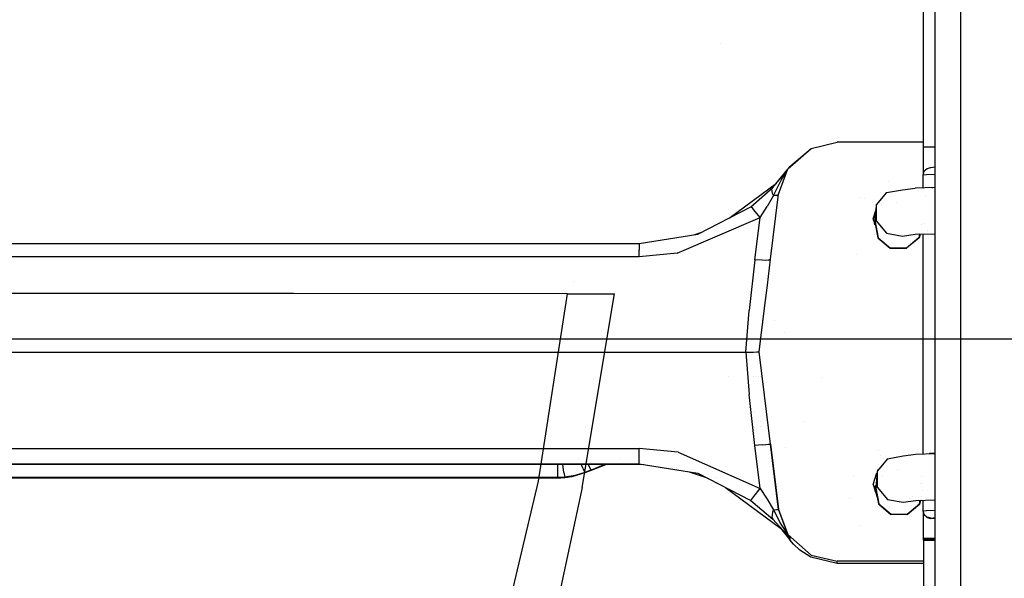
# Model space of a CAD drawing. Units: millimetres. Extents: x -1750 to 7950, y -1489 to 8051.
# Drawn here: x 0 to 399, y 1487 to 1713 of the extents above; entities that cross this region are included whole.
import ezdxf

# ---------------------------------------------------------------- set-up
doc = ezdxf.new("R2010")
doc.units = ezdxf.units.MM
for name, color, linetype, true_color in [('1', 7, 'CONTINUOUS', 0xffffff), ('5', 7, 'CONTINUOUS', 0xffffff), ('HIDDEN_LINE', 7, 'CONTINUOUS', 0xffffff)]:
    doc.layers.add(name, color=color, linetype=linetype, true_color=true_color)
doc.styles.add('blockfont', font='simplex.shx')
doc.dimstyles.get("Standard").update_dxf_attribs({"dimtxt": 0.18, "dimasz": 0.18, "dimexe": 0.18, "dimexo": 0.0625, "dimgap": 0.09, "dimtad": 0, "dimtih": 1, "dimtoh": 1, "dimdec": 4, "dimzin": 0, "dimdsep": 46, "dimtxsty": 'Standard', "dimcen": 0.09, "dimadec": 0, "dimazin": 0, "dimtfac": 1, "dimtdec": 4, "dimtofl": 0, "dimtmove": 0, "dimatfit": 3, "dimfxl": 1, "dimtolj": 1, "dimtzin": 0, "dimarcsym": 0})

# ---------------------------------------------------------------- blocks, each defined once
blk = doc.blocks.new('DimnDraft3D1')
at = {"layer": 'HIDDEN_LINE', "color": 18, "linetype": 'CONTINUOUS'}
for p, q in [((96.875, 8050.983507), (3.125, 8050.983507)), ((3.125, 8050.983507), (3.125, 8025.983507)), ((96.875, 8025.983507), (96.875, 8050.983507)), ((-433.387488, 7835.649856), (-433.387488, 7953.064757)), ((433.387488, 7835.649856), (433.387488, 7953.064757)), ((-433.387488, 7949.889757), (-98.4625, 7949.889757)), ((433.387488, 7949.889757), (98.4625, 7949.889757)), ((3.125, 7873.796007), (3.125, 7848.796007)), ((96.875, 7848.796007), (96.875, 7873.796007)), ((3.125, 7848.796007), (96.875, 7848.796007))]:
    blk.add_line(p, q, dxfattribs=at)
for points in [[(-433.387488, 7949.889757), (-383.387537, 7963.287217), (-383.387439, 7936.492298), (-433.387488, 7949.889757)], [(433.387488, 7949.889757), (383.387537, 7936.492298), (383.387439, 7963.287217), (433.387488, 7949.889757)]]:
    blk.add_solid(points, dxfattribs=at)
at = {"layer": 'HIDDEN_LINE', "color": 18, "linetype": 'CONTINUOUS', "char_height": 50, "attachment_point": 8, "rotation": 90, "line_spacing_factor": 0.903614, "style": 'blockfont'}
for s, insert in [('\\W01.000;34.1 ', (-30.729167, 7949.889757)), ('\\W01.000;867 ', (91.145833, 7949.889757))]:
    blk.add_mtext(s, dxfattribs=dict(at, insert=insert))

msp = doc.modelspace()

# ---------------------------------------------------------------- linework, layer by layer
at = {"layer": '1', "color": 18, "linetype": 'CONTINUOUS'}
for p, q in [((381.449997, 1176.321682, 1249.242529), (381.449997, 1728.399962, 1249.242529)), ((366.435617, 1661.715239, 829.838042), (366.435617, 1718.04139, 827.132614)), ((370.979995, 1718.04139, 1000), (370.979995, 1480.942935, 1000)), ((311.370194, 1652.757615, 723.85937), (320.805967, 1661.091298, 723.368943)), ((311.370194, 1652.757615, 723.85937), (320.805967, 1661.091298, 723.368943)), ((312.199026, 1653.728694, 720.217705), (320.805967, 1661.091298, 723.368943)), ((320.805967, 1661.091298, 723.368943), (331.433415, 1663.568228, 723.22315)), ((366.435617, 1663.568228, 723.22315), (331.433415, 1663.568228, 723.22315)), ((366.435617, 1650.911492, 851.903255), (366.435617, 1661.715239, 851.552069)), ((366.435617, 1661.715239, 851.552069), (370.979995, 1661.715239, 851.552069)), ((305.300266, 1645.253628, 712.665319), (311.33863, 1652.671704, 719.27579)), ((307.6123, 1642.529458, 724.461317), (311.370194, 1652.757615, 723.85937)), ((312.199026, 1653.728694, 720.217705), (311.370194, 1652.757615, 723.85937)), ((311.5067, 1652.878177, 719.459784), (311.5067, 1652.878177, 719.459784)), ((366.701931, 1651.904792, 854.403555), (367.799997, 1653.002232, 854.369402)), ((366.701931, 1651.904792, 854.403555), (367.799997, 1653.002232, 854.369402)), ((366.701931, 1651.904792, 854.403555), (367.178679, 1652.461261, 852.305233)), ((367.178679, 1652.461261, 852.305233), (367.799997, 1653.002232, 854.369402)), ((367.799997, 1653.002232, 854.369402), (369.300008, 1653.403968, 854.356885)), ((369.300008, 1653.403968, 854.356885), (370.324045, 1653.538913, 858.692765)), ((370.324045, 1653.538913, 858.692765), (370.979995, 1653.56339, 859.478357)), ((308.664232, 1648.17211, 718.815982), (311.081608, 1651.972148, 719.774593)), ((308.664232, 1648.17211, 718.815982), (311.081608, 1651.972148, 719.774593)), ((366.299987, 1650.405616, 854.450226), (366.701931, 1651.904792, 854.403555)), ((366.299987, 1650.405616, 854.450226), (367.640764, 1650.582045, 860.127091)), ((366.299987, 1650.405616, 854.450226), (367.640764, 1650.582045, 860.127091)), ((366.299987, 1645.118913, 854.614678), (366.299987, 1650.405616, 854.450226)), ((367.640764, 1650.582045, 860.127091), (370.979995, 1650.7066, 864.126248)), ((367.640764, 1650.582045, 860.127091), (370.979995, 1650.7066, 864.126248)), ((287.574532, 1632.873407, 708.405062), (306.773246, 1647.063172, 707.403609)), ((296.339214, 1637.363404, 710.478306), (305.300266, 1645.253628, 712.665319)), ((296.339214, 1637.363404, 710.478306), (305.300266, 1645.253628, 712.665319)), ((304.930627, 1644.662589, 714.167833), (305.300266, 1645.253628, 712.665319)), ((304.930627, 1644.662589, 714.167833), (305.300266, 1645.253628, 712.665319)), ((305.134922, 1642.876357, 716.704845), (304.930627, 1644.662589, 714.167833)), ((305.134922, 1642.876357, 716.704845), (304.930627, 1644.662589, 714.167833)), ((305.554926, 1641.966313, 717.518687), (308.517665, 1647.906035, 718.754292)), ((305.554926, 1641.966313, 717.518687), (308.517665, 1647.906035, 718.754292)), ((308.517665, 1647.906035, 718.754292), (308.664232, 1648.17211, 718.815982)), ((308.517665, 1647.906035, 718.754292), (308.664232, 1648.17211, 718.815982)), ((352.141169, 1647.835094, 702.101), (352.141169, 1647.835094, 702.101)), ((357.854009, 1644.309729, 852.361262), (362.968922, 1645.018309, 866.844237)), ((370.979995, 1645.260258, 871.787971), (362.968922, 1645.018309, 866.844237)), ((366.299987, 1644.896497, 854.621597), (366.299987, 1644.896497, 854.621597)), ((369.804027, 1645.224741, 863.285653), (370.109826, 1645.293206, 863.683105)), ((369.804027, 1645.224741, 863.285653), (370.109826, 1645.293206, 863.683105)), ((370.109826, 1645.293206, 863.683105), (370.979995, 1645.321136, 864.42971)), ((370.109826, 1645.293206, 863.683105), (370.979995, 1645.321136, 864.42971)), ((305.554926, 1641.966313, 717.518687), (302.994192, 1637.512177, 716.907263)), ((305.554926, 1641.966313, 717.518687), (302.994192, 1637.512177, 716.907263)), ((304.36787, 1616.151541, 726.01372), (307.6123, 1642.529458, 724.461317)), ((305.554926, 1641.966313, 717.518687), (305.134922, 1642.876357, 716.704845)), ((305.554926, 1641.966313, 717.518687), (305.134922, 1642.876357, 716.704845)), ((306.820691, 1642.049044, 719.145119), (305.554926, 1641.966313, 717.518687)), ((306.820691, 1642.049044, 719.145119), (305.554926, 1641.966313, 717.518687)), ((306.820691, 1642.049044, 719.145119), (307.59467, 1642.386119, 722.086542)), ((306.820691, 1642.049044, 719.145119), (307.59467, 1642.386119, 722.086542)), ((340.936053, 1641.297933, 702.485732), (340.936053, 1641.297933, 702.485732)), ((342.328054, 1640.758396, 703.789689), (342.328054, 1640.758396, 703.789689)), ((342.328054, 1640.758396, 703.789689), (342.328054, 1640.758396, 703.789689)), ((351.437509, 1643.179625, 852.416575), (347.249418, 1638.194531, 852.660537)), ((351.437509, 1643.179625, 852.416575), (357.854009, 1644.309729, 852.361262)), ((367.010741, 1641.639966, 857.075704), (367.010741, 1641.639966, 857.075704)), ((367.010741, 1641.639966, 857.075704), (367.010741, 1641.639966, 857.075704)), ((274.932951, 1626.397341, 712.173164), (296.339214, 1637.363404, 710.478306)), ((297.246426, 1636.691064, 714.333773), (296.339214, 1637.363404, 710.478306)), ((297.246426, 1636.691064, 714.333773), (296.339214, 1637.363404, 710.478306)), ((297.646463, 1636.254281, 715.080738), (297.246426, 1636.691064, 714.333773)), ((297.646463, 1636.254281, 715.080738), (297.246426, 1636.691064, 714.333773)), ((300.136268, 1633.15174, 717.112899), (302.994192, 1637.512177, 716.907263)), ((300.136268, 1633.15174, 717.112899), (302.994192, 1637.512177, 716.907263)), ((347.249418, 1638.194531, 852.660537), (346.819699, 1631.320208, 745.001495)), ((347.249418, 1638.194531, 852.660537), (347.249418, 1631.686658, 852.979004)), ((347.249418, 1638.194531, 852.660537), (347.249418, 1631.686658, 852.979004)), ((349.232765, 1638.469306, 705.617303), (349.232765, 1638.469306, 705.617303)), ((355.394717, 1639.015909, 744.624876), (355.394717, 1639.015909, 744.624876)), ((266.496956, 1618.58651, 719.255388), (300.136268, 1633.15174, 717.112899)), ((266.496956, 1618.58651, 719.255388), (300.136268, 1633.15174, 717.112899)), ((300.136268, 1633.15174, 717.112899), (297.646463, 1636.254281, 715.080738)), ((300.136268, 1633.15174, 717.112899), (297.646463, 1636.254281, 715.080738)), ((298.015565, 1615.998715, 719.636023), (300.136268, 1633.15174, 717.112899)), ((298.015565, 1615.998715, 719.636023), (300.136268, 1633.15174, 717.112899)), ((345.91499, 1632.571906, 725.04735), (347.131596, 1636.309698, 724.82736)), ((345.91499, 1632.571906, 725.04735), (347.131596, 1636.309698, 724.82736)), ((345.91499, 1632.571906, 725.04735), (346.694648, 1630.176553, 725.18833)), ((346.097122, 1632.012337, 705.997316), (347.045008, 1634.924538, 705.825917)), ((346.533388, 1631.837338, 704.314709), (346.877626, 1632.246876, 704.290607)), ((346.533388, 1631.837338, 704.314709), (346.877626, 1632.246876, 704.290607)), ((346.533388, 1630.671994, 704.383293), (346.533388, 1631.837338, 704.314709)), ((346.533388, 1630.671994, 704.383293), (346.533388, 1631.837338, 704.314709)), ((346.8364, 1631.587375, 744.988421), (346.694648, 1631.342143, 745.000422)), ((346.694648, 1630.176553, 721.182443), (346.694648, 1631.342143, 745.000422)), ((346.694648, 1631.342143, 745.000422), (347.841114, 1624.847859, 745.318234)), ((346.694648, 1631.342143, 745.000422), (347.841114, 1624.847859, 745.318234)), ((346.819699, 1631.320208, 745.001495), (347.951114, 1624.911278, 745.315135)), ((346.819699, 1631.320208, 745.001495), (347.951114, 1624.911278, 745.315135)), ((347.249418, 1631.686658, 852.979004), (351.437509, 1626.701564, 853.222966)), ((347.249418, 1631.686658, 852.979004), (351.437509, 1626.701564, 853.222966)), ((347.263642, 1631.549322, 703.568357), (347.263642, 1631.549322, 703.568357)), ((347.263642, 1631.549322, 703.568357), (347.263642, 1631.549322, 703.568357)), ((347.721381, 1631.124879, 682.729257), (347.721381, 1631.124879, 682.729257)), ((365.396093, 1630.276788, 745.052558), (365.396093, 1630.276788, 745.052558)), ((365.396093, 1630.276788, 745.052558), (365.396093, 1630.276788, 745.052558)), ((366.901158, 1630.818047, 857.186497), (366.901158, 1630.818047, 857.186497)), ((366.901158, 1630.818047, 857.186497), (366.901158, 1630.818047, 857.186497)), ((251.130819, 1622.612208, 712.758124), (274.932951, 1626.397341, 712.173164)), ((273.671922, 1626.196806, 708.863682), (276.171995, 1627.032082, 708.808273)), ((346.533388, 1626.215815, 704.645555), (346.533388, 1626.215815, 704.645555)), ((346.533388, 1626.215815, 704.645555), (346.533388, 1626.215815, 704.645555)), ((347.249418, 1626.386721, 703.872178), (347.249418, 1626.386721, 703.872178)), ((347.264367, 1628.4262, 725.291347), (347.264367, 1628.4262, 725.291347)), ((347.841114, 1624.847859, 745.318234), (352.898836, 1620.609015, 745.525658)), ((347.841114, 1624.847859, 745.318234), (352.898836, 1620.609015, 745.525658)), ((347.951114, 1624.911278, 745.315135), (352.942258, 1620.728225, 745.519817)), ((347.951114, 1624.911278, 745.315135), (352.942258, 1620.728225, 745.519817)), ((351.437509, 1626.701564, 853.222966), (357.854009, 1625.57146, 853.278279)), ((351.437509, 1626.701564, 853.222966), (357.854009, 1625.57146, 853.278279)), ((357.854009, 1625.57146, 853.278279), (362.968922, 1626.280278, 867.761254)), ((364.448905, 1624.911278, 745.315135), (359.457731, 1620.728225, 745.519817)), ((364.448905, 1624.911278, 745.315135), (359.457731, 1620.728225, 745.519817)), ((364.558876, 1624.847859, 745.318234), (359.501183, 1620.609015, 745.525658)), ((364.558876, 1624.847859, 745.318234), (359.501183, 1620.609015, 745.525658)), ((362.968922, 1626.280278, 867.761254), (370.979995, 1626.522226, 872.704989)), ((364.12345, 1626.24891, 725.419489), (364.12345, 1626.24891, 725.419489)), ((364.699807, 1626.332554, 745.24558), (364.448905, 1624.911278, 745.315135)), ((364.699807, 1626.332554, 745.24558), (364.448905, 1624.911278, 745.315135)), ((364.959267, 1626.34039, 745.245187), (364.558876, 1624.847859, 745.318234)), ((364.959267, 1626.34039, 745.245187), (364.558876, 1624.847859, 745.318234)), ((364.739439, 1626.557059, 745.234593), (364.739439, 1626.557059, 745.234593)), ((364.739439, 1626.557059, 745.234593), (364.739439, 1626.557059, 745.234593)), ((366.299987, 1537.289708, 857.969487), (366.299987, 1626.380882, 855.197664)), ((368.091728, 1627.912689, 861.422838), (368.091728, 1627.912689, 861.422838)), ((368.091728, 1627.912689, 861.422838), (368.091728, 1627.912689, 861.422838)), ((-254.730821, 1622.612208, 712.758124), (251.130819, 1622.612208, 712.758124)), ((251.130819, 1622.612208, 712.758124), (251.130819, 1622.090071, 715.69109)), ((251.130819, 1622.612208, 712.758124), (251.130819, 1622.090071, 715.69109)), ((251.130819, 1622.090071, 715.69109), (251.130819, 1621.153086, 717.215419)), ((251.130819, 1622.090071, 715.69109), (251.130819, 1621.153086, 717.215419)), ((251.130819, 1621.153086, 717.215419), (251.130819, 1619.919986, 718.358397)), ((251.130819, 1621.153086, 717.215419), (251.130819, 1619.919986, 718.358397)), ((359.501183, 1620.609015, 745.525658), (352.898836, 1620.609015, 745.525658)), ((359.501183, 1620.609015, 745.525658), (352.898836, 1620.609015, 745.525658)), ((352.942258, 1620.728225, 745.519817), (359.457731, 1620.728225, 745.519817)), ((352.942258, 1620.728225, 745.519817), (359.457731, 1620.728225, 745.519817)), ((251.130819, 1617.154568, 719.466031), (-254.730821, 1617.154568, 719.466031)), ((251.130819, 1617.154568, 719.466031), (-254.730821, 1617.154568, 719.466031)), ((251.130819, 1617.154568, 719.466031), (251.130819, 1619.919986, 718.358397)), ((251.130819, 1617.154568, 719.466031), (251.130819, 1619.919986, 718.358397)), ((266.496956, 1618.58651, 719.255388), (251.130819, 1617.154568, 719.466031)), ((266.496956, 1618.58651, 719.255388), (251.130819, 1617.154568, 719.466031)), ((339.175054, 1618.053389, 702.911411), (339.175054, 1618.053389, 702.911411)), ((298.015565, 1615.998715, 719.636023), (295.738876, 1595.454901, 722.657979)), ((298.015565, 1615.998715, 719.636023), (295.738876, 1595.454901, 722.657979)), ((301.028013, 1615.745515, 720.446825), (298.015565, 1615.998715, 719.636023)), ((301.028013, 1615.745515, 720.446825), (298.015565, 1615.998715, 719.636023)), ((302.483648, 1615.727156, 721.546412), (301.028013, 1615.745515, 720.446825)), ((302.483648, 1615.727156, 721.546412), (301.028013, 1615.745515, 720.446825)), ((303.576261, 1615.806788, 723.005295), (302.483648, 1615.727156, 721.546412)), ((303.576261, 1615.806788, 723.005295), (302.483648, 1615.727156, 721.546412)), ((303.077519, 1605.660409, 726.631165), (304.36787, 1616.151541, 726.01372)), ((303.077519, 1605.660409, 726.631165), (304.36787, 1616.151541, 726.01372)), ((303.576261, 1615.806788, 723.005295), (304.36787, 1616.151541, 726.01372)), ((303.576261, 1615.806788, 723.005295), (304.36787, 1616.151541, 726.01372)), ((301.934302, 1596.365899, 727.178156), (303.077519, 1605.660409, 726.631165)), ((301.934302, 1596.365899, 727.178156), (303.077519, 1605.660409, 726.631165)), ((294.307232, 1578.534335, 725.146949), (295.738876, 1595.454901, 722.657979)), ((294.307232, 1578.534335, 725.146949), (295.738876, 1595.454901, 722.657979)), ((299.763322, 1578.715056, 728.216946), (301.934302, 1596.365899, 727.178156)), ((299.763322, 1578.715056, 728.216946), (301.934302, 1596.365899, 727.178156)), ((305.945365, 1591.518229, 631.606508), (305.945365, 1591.518229, 631.606508)), ((305.945365, 1591.518229, 631.606508), (305.945365, 1591.518229, 631.606508)), ((310.200026, 1586.376154, 636.817759), (310.200026, 1586.376154, 636.817759)), ((310.200026, 1586.376154, 636.817759), (310.200026, 1586.376154, 636.817759)), ((-297.907233, 1578.534335, 725.146949), (294.307232, 1578.534335, 725.146949)), ((-297.907233, 1578.534335, 725.146949), (294.307232, 1578.534335, 725.146949)), ((294.307232, 1578.534335, 725.146949), (297.442555, 1578.582734, 725.967824)), ((294.307232, 1578.534335, 725.146949), (297.442555, 1578.582734, 725.967824)), ((294.307232, 1578.534335, 725.146949), (295.738876, 1561.438769, 724.65992)), ((294.307232, 1578.534335, 725.146949), (295.738876, 1561.438769, 724.65992)), ((297.442555, 1578.582734, 725.967824), (298.808426, 1578.643531, 727.001548)), ((297.442555, 1578.582734, 725.967824), (298.808426, 1578.643531, 727.001548)), ((298.808426, 1578.643531, 727.001548), (299.763322, 1578.715056, 728.216946)), ((298.808426, 1578.643531, 727.001548), (299.763322, 1578.715056, 728.216946)), ((301.934302, 1561.064214, 729.255676), (299.763322, 1578.715056, 728.216946)), ((301.934302, 1561.064214, 729.255676), (299.763322, 1578.715056, 728.216946)), ((287.525115, 1568.509483, 684.507095), (287.525115, 1568.509483, 684.507095)), ((297.595238, 1568.483869, 684.07151), (297.595238, 1568.483869, 684.07151)), ((297.625515, 1566.481266, 650.042131), (297.625515, 1566.481266, 650.042131)), ((297.625515, 1566.481266, 650.042131), (297.625515, 1566.481266, 650.042131)), ((298.406944, 1568.481804, 684.036399), (298.406944, 1568.481804, 684.036399)), ((299.408206, 1568.479258, 683.99309), (299.408206, 1568.479258, 683.99309)), ((300.105267, 1568.477485, 683.962938), (300.105267, 1568.477485, 683.962938)), ((300.359086, 1566.487779, 650.152866), (300.359086, 1566.487779, 650.152866)), ((300.359086, 1566.487779, 650.152866), (300.359086, 1566.487779, 650.152866)), ((325.063853, 1568.412109, 682.85267), (325.063853, 1568.412109, 682.85267)), ((298.015565, 1540.682286, 724.068522), (295.738876, 1561.438769, 724.65992)), ((298.015565, 1540.682286, 724.068522), (295.738876, 1561.438769, 724.65992)), ((304.36787, 1541.278809, 730.420113), (301.934302, 1561.064214, 729.255676)), ((304.36787, 1541.278809, 730.420113), (301.934302, 1561.064214, 729.255676)), ((296.546903, 1554.072013, 633.230531), (296.546903, 1554.072013, 633.230531)), ((296.546903, 1554.072013, 633.230531), (296.546903, 1554.072013, 633.230531)), ((297.81124, 1554.196909, 633.32202), (297.81124, 1554.196909, 633.32202)), ((297.81124, 1554.196909, 633.32202), (297.81124, 1554.196909, 633.32202)), ((300.138585, 1550.344744, 627.905227), (300.138585, 1550.344744, 627.905227)), ((300.138585, 1550.344744, 627.905227), (300.138585, 1550.344744, 627.905227)), ((300.578622, 1548.644622, 618.402548), (300.578622, 1548.644622, 618.402548)), ((302.788571, 1549.004005, 618.382746), (302.788571, 1549.004005, 618.382746)), ((303.220319, 1550.608634, 628.120378), (303.220319, 1550.608634, 628.120378)), ((303.220319, 1550.608634, 628.120378), (303.220319, 1550.608634, 628.120378)), ((317.978334, 1550.528495, 708.011313), (317.978334, 1550.528495, 708.011313)), ((297.901765, 1548.209311, 618.426533), (297.901765, 1548.209311, 618.426533)), ((300.305151, 1548.60015, 618.404998), (300.305151, 1548.60015, 618.404998)), ((301.028013, 1541.028947, 724.844038), (298.015565, 1540.682286, 724.068522)), ((301.028013, 1541.028947, 724.844038), (298.015565, 1540.682286, 724.068522)), ((300.136268, 1523.351878, 723.574817), (298.015565, 1540.682286, 724.068522)), ((300.136268, 1523.351878, 723.574817), (298.015565, 1540.682286, 724.068522)), ((301.028013, 1541.028947, 724.844038), (302.483648, 1541.176051, 725.933909)), ((301.028013, 1541.028947, 724.844038), (302.483648, 1541.176051, 725.933909)), ((302.483648, 1541.176051, 725.933909), (303.576261, 1541.26808, 727.392018)), ((302.483648, 1541.176051, 725.933909), (303.576261, 1541.26808, 727.392018)), ((303.576261, 1541.26808, 727.392018), (304.36787, 1541.278809, 730.420113)), ((303.576261, 1541.26808, 727.392018), (304.36787, 1541.278809, 730.420113)), ((307.6123, 1514.764756, 729.664743), (304.36787, 1541.278809, 730.420113)), ((307.6123, 1514.764756, 729.664743), (304.36787, 1541.278809, 730.420113)), ((304.36787, 1541.278809, 730.420113), (307.6123, 1514.900655, 731.972516)), ((304.36787, 1541.278809, 730.420113), (307.6123, 1514.900655, 731.972516)), ((-254.730821, 1539.514512, 724.035263), (251.130819, 1539.514512, 724.035263)), ((-254.730821, 1539.514512, 724.035263), (251.130819, 1539.514512, 724.035263)), ((251.130819, 1536.63823, 723.259687), (251.130819, 1539.514512, 724.035263)), ((251.130819, 1536.63823, 723.259687), (251.130819, 1539.514512, 724.035263)), ((266.880542, 1537.994117, 723.99193), (251.130819, 1539.514512, 724.035263)), ((266.880542, 1537.994117, 723.99193), (251.130819, 1539.514512, 724.035263)), ((266.880542, 1537.994117, 723.99193), (300.136268, 1523.351878, 723.574817)), ((266.880542, 1537.994117, 723.99193), (300.136268, 1523.351878, 723.574817)), ((310.493271, 1539.816769, 709.07851), (310.493271, 1539.816769, 709.07851)), ((348.113226, 1538.686617, 710.452917), (348.113226, 1538.686617, 710.452917)), ((348.858781, 1536.777516, 711.837496), (348.858781, 1536.777516, 711.837496)), ((348.858781, 1536.777516, 711.837496), (348.858781, 1536.777516, 711.837496)), ((358.134001, 1536.48898, 856.267035), (363.248914, 1537.19756, 870.75001)), ((363.248914, 1537.19756, 870.75001), (370.979995, 1537.431052, 875.520957)), ((368.843704, 1537.459105, 865.592837), (368.627634, 1537.360007, 865.206347)), ((368.843704, 1537.459105, 865.592837), (368.627634, 1537.360007, 865.206347)), ((370.979995, 1537.653496, 867.723103), (368.843704, 1537.459105, 865.592837)), ((370.979995, 1537.653496, 867.723103), (368.843704, 1537.459105, 865.592837)), ((-254.730821, 1533.307761, 718.013883), (251.130819, 1533.307761, 718.013883)), ((-254.730821, 1533.307761, 718.013883), (251.130819, 1533.307761, 718.013883)), ((-254.730821, 1533.093423, 714.371264), (251.130819, 1533.093423, 714.371264)), ((218.199998, 1529.631346, 627.147302), (218.199998, 1533.093423, 628.608471)), ((218.199998, 1529.631346, 627.147302), (218.199998, 1533.093423, 628.608471)), ((220.52294, 1529.741496, 627.214596), (220.119723, 1533.093423, 628.620812)), ((220.52294, 1529.741496, 627.214596), (220.119723, 1533.093423, 628.620812)), ((226.682302, 1535.345378, 629.256591), (226.682302, 1535.345378, 629.256591)), ((226.682302, 1535.345378, 629.256591), (226.682302, 1535.345378, 629.256591)), ((228.262737, 1531.549424, 627.572998), (227.619898, 1533.093423, 628.257797)), ((228.262737, 1531.549424, 627.572998), (227.619898, 1533.093423, 628.257797)), ((230.091403, 1534.134254, 628.389617), (230.091403, 1534.134254, 628.389617)), ((230.091403, 1534.134254, 628.389617), (230.091403, 1534.134254, 628.389617)), ((230.753958, 1532.526463, 627.672538), (230.52032, 1533.093423, 627.925403)), ((230.753958, 1532.526463, 627.672538), (230.52032, 1533.093423, 627.925403)), ((238.119548, 1533.093423, 619.285815), (231.267318, 1530.41169, 619.44364)), ((237.462163, 1533.093423, 623.672393), (231.605873, 1530.780286, 623.447582)), ((237.462163, 1533.093423, 623.672393), (231.605873, 1530.780286, 623.447582)), ((238.653706, 1533.302474, 619.273512), (238.653706, 1533.302474, 619.273512)), ((243.052256, 1535.301416, 623.886985), (243.052256, 1535.301416, 623.886985)), ((243.052256, 1535.301416, 623.886985), (243.052256, 1535.301416, 623.886985)), ((251.130819, 1535.279721, 722.269237), (251.130819, 1536.63823, 723.259687)), ((251.130819, 1535.279721, 722.269237), (251.130819, 1536.63823, 723.259687)), ((251.130819, 1534.170121, 720.865369), (251.130819, 1535.279721, 722.269237)), ((251.130819, 1534.170121, 720.865369), (251.130819, 1535.279721, 722.269237)), ((251.130819, 1533.307761, 718.013883), (251.130819, 1534.170121, 720.865369)), ((251.130819, 1533.307761, 718.013883), (251.130819, 1534.170121, 720.865369)), ((251.130819, 1533.093423, 714.371264), (251.130819, 1533.307761, 718.013883)), ((251.130819, 1533.093423, 714.371264), (251.130819, 1533.307761, 718.013883)), ((251.130819, 1533.307761, 718.013883), (274.932951, 1529.480189, 717.876911)), ((251.130819, 1533.093423, 714.371264), (252.942237, 1533.016471, 714.375185)), ((351.717502, 1535.358876, 856.322348), (347.529441, 1530.373544, 856.56631)), ((351.717502, 1535.358876, 856.322348), (358.134001, 1536.48898, 856.267035)), ((218.199998, 1527.713984, 622.962758), (218.199998, 1529.631346, 627.147302)), ((218.199998, 1527.713984, 622.962758), (218.199998, 1529.631346, 627.147302)), ((220.52294, 1529.741496, 627.214596), (220.950305, 1527.844161, 623.024687)), ((220.52294, 1529.741496, 627.214596), (220.950305, 1527.844161, 623.024687)), ((229.149893, 1529.583424, 619.500503), (223.771989, 1528.039664, 619.613931)), ((229.149893, 1529.809445, 623.342559), (225.118607, 1528.537959, 623.199448)), ((229.149893, 1529.809445, 623.342559), (225.118607, 1528.537959, 623.199448)), ((228.262737, 1531.549424, 627.572998), (229.149893, 1529.809445, 623.342559)), ((228.262737, 1531.549424, 627.572998), (229.149893, 1529.809445, 623.342559)), ((230.386704, 1530.298442, 623.39811), (229.149893, 1529.809445, 623.342559)), ((230.386704, 1530.298442, 623.39811), (229.149893, 1529.809445, 623.342559)), ((230.221242, 1530.002326, 619.469747), (229.149893, 1529.583424, 619.500503)), ((229.149893, 1529.809445, 623.342559), (229.149893, 1529.583424, 619.500503)), ((229.149893, 1529.809445, 623.342559), (229.149893, 1529.583424, 619.500503)), ((231.267318, 1530.41169, 619.44364), (230.221242, 1530.002326, 619.469747)), ((231.605873, 1530.780286, 623.447582), (230.386704, 1530.298442, 623.39811)), ((231.605873, 1530.780286, 623.447582), (230.386704, 1530.298442, 623.39811)), ((231.605873, 1530.780286, 623.447582), (230.753958, 1532.526463, 627.672538)), ((231.605873, 1530.780286, 623.447582), (230.753958, 1532.526463, 627.672538)), ((266.380505, 1531.165348, 710.40036), (266.380505, 1531.165348, 710.40036)), ((271.414483, 1530.045987, 714.527993), (278.258798, 1527.757301, 714.645565)), ((274.932951, 1529.480189, 717.876911), (296.339214, 1518.391103, 717.480063)), ((305.340213, 1530.763999, 707.174495), (305.340213, 1530.763999, 707.174495)), ((345.91499, 1524.858207, 731.386483), (347.486493, 1529.686544, 731.102367)), ((345.91499, 1524.858207, 731.386483), (347.486493, 1529.686544, 731.102367)), ((347.529441, 1530.373544, 856.56631), (347.099692, 1523.499221, 748.907268)), ((347.529441, 1530.373544, 856.56631), (347.529441, 1523.865908, 856.884778)), ((347.529441, 1530.373544, 856.56631), (347.529441, 1523.865908, 856.884778)), ((347.824354, 1530.724598, 731.041285), (347.879261, 1530.893296, 731.031358)), ((347.824354, 1530.724598, 731.041285), (347.879261, 1530.893296, 731.031358)), ((347.879261, 1530.893296, 731.031358), (348.101436, 1531.054427, 731.021874)), ((347.879261, 1530.893296, 731.031358), (348.101436, 1531.054427, 731.021874)), ((355.675063, 1531.19505, 748.530643), (355.675063, 1531.19505, 748.530643)), ((218.199998, 1527.713984, 622.962758), (-221.799999, 1527.713984, 622.962758)), ((218.199998, 1527.713984, 622.962758), (-221.799999, 1527.713984, 622.962758)), ((218.199998, 1527.518958, 619.65166), (-221.799999, 1527.518958, 619.65166)), ((219.576493, 1527.746409, 622.978255), (218.199998, 1527.713984, 622.962758)), ((219.576493, 1527.746409, 622.978255), (218.199998, 1527.713984, 622.962758)), ((218.199998, 1527.713984, 622.962758), (218.199998, 1527.518958, 619.65166)), ((218.199998, 1527.713984, 622.962758), (218.199998, 1527.518958, 619.65166)), ((219.3207, 1527.539939, 619.65017), (218.199998, 1527.518958, 619.65166)), ((221.109912, 1527.660102, 619.641468), (219.3207, 1527.539939, 619.65017)), ((220.950305, 1527.844161, 623.024687), (219.576493, 1527.746409, 622.978255)), ((220.950305, 1527.844161, 623.024687), (219.576493, 1527.746409, 622.978255)), ((225.118607, 1528.537959, 623.199448), (220.950305, 1527.844161, 623.024687)), ((225.118607, 1528.537959, 623.199448), (220.950305, 1527.844161, 623.024687)), ((223.771989, 1528.039664, 619.613931), (221.109912, 1527.660102, 619.641468)), ((282.016598, 1527.8192, 710.572843), (282.016598, 1527.8192, 710.572843)), ((337.855693, 1528.043469, 711.079291), (337.855693, 1528.043469, 711.079291)), ((345.91499, 1524.858207, 731.386483), (347.714861, 1519.328442, 731.71194)), ((349.92133, 1528.618995, 748.656721), (349.92133, 1528.618995, 748.656721)), ((365.013549, 1525.202578, 748.823919), (365.013549, 1525.202578, 748.823919)), ((365.407053, 1528.170124, 731.191599), (365.407053, 1528.170124, 731.191599)), ((365.407053, 1528.170124, 731.191599), (365.407053, 1528.170124, 731.191599)), ((365.929474, 1525.230236, 800.455057), (365.929474, 1525.230236, 800.455057)), ((286.112603, 1523.688794, 714.843453), (308.386862, 1507.203072, 715.620697)), ((297.646463, 1520.032138, 721.920609), (300.136268, 1523.351878, 723.574817)), ((297.646463, 1520.032138, 721.920609), (300.136268, 1523.351878, 723.574817)), ((300.136268, 1523.351878, 723.574817), (302.994192, 1518.997401, 723.882079)), ((300.136268, 1523.351878, 723.574817), (302.994192, 1518.997401, 723.882079)), ((300.603872, 1522.639413, 708.760496), (300.603872, 1522.639413, 708.760496)), ((346.813381, 1524.253815, 712.574482), (347.173662, 1524.682456, 712.549257)), ((346.813381, 1524.253815, 712.574482), (347.173662, 1524.682456, 712.549257)), ((346.813381, 1522.09807, 712.701355), (346.813381, 1524.253815, 712.574482)), ((346.813381, 1522.09807, 712.701355), (346.813381, 1524.253815, 712.574482)), ((347.11641, 1523.766645, 748.894193), (346.974641, 1523.521394, 748.906195)), ((346.974641, 1523.521394, 748.906195), (348.121136, 1517.02711, 749.224007)), ((346.974641, 1523.521394, 748.906195), (348.121136, 1517.02711, 749.224007)), ((347.099692, 1523.499221, 748.907268), (348.231107, 1517.090529, 749.220908)), ((347.099692, 1523.499221, 748.907268), (348.231107, 1517.090529, 749.220908)), ((347.529441, 1523.865908, 856.884778), (351.717502, 1518.880814, 857.128739)), ((347.529441, 1523.865908, 856.884778), (351.717502, 1518.880814, 857.128739)), ((366.066378, 1522.596386, 748.951477), (366.066378, 1522.596386, 748.951477)), ((296.339214, 1518.391103, 717.480063), (297.246426, 1519.510955, 721.23003)), ((296.339214, 1518.391103, 717.480063), (297.246426, 1519.510955, 721.23003)), ((296.339214, 1518.391103, 717.480063), (305.300266, 1510.811538, 720.577478)), ((296.339214, 1518.391103, 717.480063), (305.300266, 1510.811538, 720.577478)), ((297.246426, 1519.510955, 721.23003), (297.646463, 1520.032138, 721.920609)), ((297.246426, 1519.510955, 721.23003), (297.646463, 1520.032138, 721.920609)), ((302.994192, 1518.997401, 723.882079), (305.554926, 1514.645547, 725.011766)), ((302.994192, 1518.997401, 723.882079), (305.554926, 1514.645547, 725.011766)), ((336.574281, 1519.40011, 711.587961), (336.574281, 1519.40011, 711.587961)), ((336.574281, 1519.40011, 711.587961), (336.574281, 1519.40011, 711.587961)), ((347.529441, 1518.687766, 712.138756), (347.529441, 1518.687766, 712.138756)), ((348.121136, 1517.02711, 749.224007), (353.178829, 1512.788266, 749.431491)), ((348.121136, 1517.02711, 749.224007), (353.178829, 1512.788266, 749.431491)), ((348.231107, 1517.090529, 749.220908), (353.222251, 1512.907475, 749.42565)), ((348.231107, 1517.090529, 749.220908), (353.222251, 1512.907475, 749.42565)), ((351.717502, 1518.880814, 857.128739), (358.134001, 1517.75071, 857.184052)), ((351.717502, 1518.880814, 857.128739), (358.134001, 1517.75071, 857.184052)), ((358.134001, 1517.75071, 857.184052), (363.248914, 1518.459529, 871.667027)), ((359.737754, 1512.907475, 749.42565), (364.728898, 1517.090529, 749.220908)), ((359.737754, 1512.907475, 749.42565), (364.728898, 1517.090529, 749.220908)), ((359.781176, 1512.788266, 749.431491), (364.838868, 1517.02711, 749.224007)), ((359.781176, 1512.788266, 749.431491), (364.838868, 1517.02711, 749.224007)), ((360.588313, 1519.166056, 857.114804), (360.588313, 1519.166056, 857.114804)), ((361.852442, 1519.89505, 857.079137), (361.852442, 1519.89505, 857.079137)), ((363.248914, 1518.459529, 871.667027), (370.979995, 1518.693021, 876.437975)), ((364.728898, 1517.090529, 749.220908), (364.979809, 1518.511805, 749.151351)), ((364.728898, 1517.090529, 749.220908), (364.979809, 1518.511805, 749.151351)), ((364.838868, 1517.02711, 749.224007), (365.23928, 1518.519641, 749.150975)), ((364.838868, 1517.02711, 749.224007), (365.23928, 1518.519641, 749.150975)), ((365.019443, 1518.736311, 749.140364), (365.019443, 1518.736311, 749.140364)), ((365.019443, 1518.736311, 749.140364), (365.019443, 1518.736311, 749.140364)), ((365.638949, 1520.009406, 749.078079), (365.638949, 1520.009406, 749.078079)), ((365.638949, 1520.009406, 749.078079), (365.638949, 1520.009406, 749.078079)), ((366.299987, 1514.231414, 858.686924), (366.299987, 1518.551676, 858.552504)), ((305.134982, 1513.646334, 724.310219), (304.937482, 1511.546344, 721.955836)), ((305.134982, 1513.646334, 724.310219), (304.937482, 1511.546344, 721.955836)), ((305.554926, 1514.645547, 725.011766), (305.134982, 1513.646334, 724.310219)), ((305.554926, 1514.645547, 725.011766), (305.134982, 1513.646334, 724.310219)), ((305.554926, 1514.645547, 725.011766), (306.820691, 1514.754266, 726.636648)), ((305.554926, 1514.645547, 725.011766), (306.820691, 1514.754266, 726.636648)), ((305.554926, 1514.645547, 725.011766), (308.517694, 1508.891791, 726.935565)), ((305.554926, 1514.645547, 725.011766), (308.517694, 1508.891791, 726.935565)), ((306.820691, 1514.754266, 726.636648), (307.6123, 1514.764756, 729.664743)), ((306.820691, 1514.754266, 726.636648), (307.6123, 1514.764756, 729.664743)), ((307.6123, 1514.764756, 729.664743), (307.6123, 1514.900655, 731.972516)), ((307.6123, 1514.764756, 729.664743), (307.6123, 1514.900655, 731.972516)), ((311.370194, 1504.672498, 732.574463), (307.6123, 1514.900655, 731.972516)), ((311.370194, 1504.672498, 732.574463), (307.6123, 1514.900655, 731.972516)), ((307.6123, 1514.764756, 729.664743), (311.370194, 1504.672498, 732.574463)), ((352.593267, 1515.404325, 731.942899), (352.593267, 1515.404325, 731.942899)), ((359.781176, 1512.788266, 749.431491), (353.178829, 1512.788266, 749.431491)), ((359.781176, 1512.788266, 749.431491), (353.178829, 1512.788266, 749.431491)), ((353.222251, 1512.907475, 749.42565), (359.737754, 1512.907475, 749.42565)), ((353.222251, 1512.907475, 749.42565), (359.737754, 1512.907475, 749.42565)), ((366.299987, 1514.231414, 858.686924), (367.640764, 1514.408082, 864.36379)), ((366.299987, 1514.231414, 858.686924), (367.640764, 1514.408082, 864.36379)), ((366.701931, 1512.732238, 858.733535), (366.299987, 1514.231414, 858.686924)), ((366.701931, 1512.732238, 858.733535), (366.299987, 1514.231414, 858.686924)), ((366.299987, 1514.166802, 856.607914), (366.299987, 1514.231414, 858.686924)), ((366.701931, 1512.667388, 856.654584), (366.299987, 1514.166802, 856.607914)), ((366.435617, 1514.125462, 856.349612), (366.435617, 1514.125462, 856.349612)), ((366.435617, 1513.725538, 856.362612), (366.435617, 1513.725538, 856.362612)), ((366.435617, 1503.049105, 856.709659), (366.435617, 1513.660846, 856.364715)), ((367.799997, 1511.634558, 858.767688), (366.701931, 1512.732238, 858.733535)), ((367.799997, 1511.634558, 858.767688), (366.701931, 1512.732238, 858.733535)), ((367.640764, 1514.408082, 864.36379), (370.979995, 1514.532423, 868.362946)), ((367.640764, 1514.408082, 864.36379), (370.979995, 1514.532423, 868.362946)), ((304.937482, 1511.546344, 721.955836), (305.300266, 1510.811538, 720.577478)), ((304.937482, 1511.546344, 721.955836), (305.300266, 1510.811538, 720.577478)), ((305.300266, 1510.811538, 720.577478), (312.199026, 1503.281087, 729.071796)), ((305.300266, 1510.811538, 720.577478), (312.199026, 1503.281087, 729.071796)), ((308.517694, 1508.891791, 726.935565), (312.199026, 1503.281087, 729.071796)), ((308.517694, 1508.891791, 726.935565), (312.199026, 1503.281087, 729.071796)), ((367.799997, 1511.569947, 856.688678), (366.701931, 1512.667388, 856.654584)), ((369.300008, 1511.232823, 858.780205), (367.799997, 1511.634558, 858.767688)), ((369.300008, 1511.232823, 858.780205), (367.799997, 1511.634558, 858.767688)), ((367.799997, 1511.569947, 856.688678), (369.300008, 1511.168212, 856.701195)), ((369.300008, 1511.232823, 858.780205), (370.324045, 1511.367768, 863.116086)), ((369.300008, 1511.232823, 858.780205), (370.324045, 1511.367768, 863.116086)), ((369.300008, 1511.168212, 856.701195), (369.300008, 1511.232823, 858.780205)), ((369.300008, 1511.168212, 856.701195), (369.300008, 1511.232823, 858.780205)), ((370.979995, 1511.168212, 856.701195), (369.300008, 1511.168212, 856.701195)), ((370.324045, 1511.367768, 863.116086), (370.979995, 1511.392191, 863.901664)), ((370.324045, 1511.367768, 863.116086), (370.979995, 1511.392191, 863.901664)), ((308.386862, 1507.203072, 715.620697), (312.199235, 1502.509803, 715.973318)), ((311.60667, 1504.764155, 729.148373), (311.60667, 1504.764155, 729.148373)), ((340.835012, 1508.131608, 712.119108), (340.835012, 1508.131608, 712.119108)), ((312.199026, 1503.281087, 729.071796), (311.370194, 1504.672498, 732.574463)), ((311.370194, 1504.672498, 732.574463), (320.805967, 1496.338814, 733.06495)), ((311.370194, 1504.672498, 732.574463), (320.805967, 1496.338814, 733.06495)), ((312.199026, 1503.281087, 729.071796), (312.199235, 1502.509803, 715.973318)), ((312.199026, 1503.281087, 729.071796), (312.199235, 1502.509803, 715.973318)), ((313.614428, 1500.792235, 716.118693), (312.199235, 1502.509803, 715.973318)), ((316.19361, 1498.336762, 716.318727), (313.614428, 1500.792235, 716.118693)), ((370.979995, 1503.049105, 856.709659), (366.435617, 1503.049105, 856.709659)), ((370.979995, 1503.049105, 856.709659), (366.435617, 1503.049105, 856.709659)), ((366.435617, 1502.71818, 846.529663), (366.435617, 1503.049105, 856.709659)), ((370.979995, 1502.71818, 846.529663), (366.435617, 1502.71818, 846.529663)), ((370.979995, 1502.71818, 846.529663), (366.435617, 1502.71818, 846.529663)), ((366.435617, 1502.387255, 836.349607), (366.435617, 1502.71818, 846.529663)), ((370.979995, 1502.71818, 846.529663), (366.435617, 1502.71818, 846.529663)), ((370.979995, 1502.387255, 836.349607), (366.435617, 1502.387255, 836.349607)), ((370.979995, 1502.387255, 836.349607), (366.435617, 1502.387255, 836.349607)), ((370.979995, 1502.387255, 836.349607), (366.435617, 1502.387255, 836.349607)), ((366.435617, 1502.34434, 835.029483), (366.435617, 1502.387255, 836.349607)), ((370.979995, 1502.34434, 835.029483), (366.435617, 1502.34434, 835.029483)), ((366.435617, 1502.34434, 835.029483), (366.435617, 1480.942935, 835.230668)), ((366.435617, 1502.34434, 835.029483), (370.979995, 1502.34434, 835.029483)), ((366.435617, 1502.34434, 835.029483), (370.979995, 1502.34434, 835.029483)), ((320.674092, 1495.432347, 716.54588), (316.19361, 1498.336762, 716.318727)), ((331.433415, 1492.892474, 716.737211), (320.674092, 1495.432347, 716.54588)), ((320.805967, 1496.338814, 733.06495), (331.433415, 1493.861884, 733.210683)), ((320.805967, 1496.338814, 733.06495), (331.433415, 1493.861884, 733.210683)), ((366.435617, 1493.861884, 733.210683), (331.433415, 1493.861884, 733.210683)), ((366.435617, 1493.861884, 733.210683), (331.433415, 1493.861884, 733.210683)), ((331.433415, 1492.892474, 716.737211), (331.433415, 1493.861884, 733.210683)), ((331.433415, 1492.892474, 716.737211), (331.433415, 1493.861884, 733.210683)), ((366.435617, 1492.892474, 716.737211), (331.433415, 1492.892474, 716.737211))]:
    msp.add_line(p, q, dxfattribs=at)
at = {"layer": '5', "color": 18, "linetype": 'CONTINUOUS'}
for p, q in [((284.061863, 1703.767259, 2198.763415), (284.061863, 1703.767259, 2198.763415)), ((284.061863, 1703.767259, 2198.763415), (284.061863, 1703.767259, 2198.763415)), ((224.637461, 1607.032398, 2326.559185), (224.637461, 1607.032398, 2326.559185)), ((224.637461, 1607.032398, 2326.559185), (224.637461, 1607.032398, 2326.559185)), ((0, 1602.273613, 2335.796148), (-111.072235, 1602.237016, 2334.780484)), ((0, 1602.273613, 2335.796148), (-111.072235, 1602.237016, 2334.780484)), ((111.072235, 1602.237016, 2334.780484), (0, 1602.273613, 2335.796148)), ((111.072235, 1602.237016, 2334.780484), (0, 1602.273613, 2335.796148)), ((222.037166, 1602.127582, 2331.518203), (111.072235, 1602.237016, 2334.780484)), ((222.037166, 1602.127582, 2331.518203), (111.072235, 1602.237016, 2334.780484)), ((210.343018, 1526.261598, 2321.202308), (222.037166, 1602.127582, 2331.518203)), ((210.343018, 1526.261598, 2321.202308), (222.037166, 1602.127582, 2331.518203)), ((222.037166, 1602.127582, 2331.518203), (231.587723, 1602.113396, 2331.122428)), ((222.037166, 1602.127582, 2331.518203), (231.587723, 1602.113396, 2331.122428)), ((227.963984, 1523.770005, 2321.059018), (241.137505, 1602.101475, 2330.707818)), ((227.963984, 1523.770005, 2321.059018), (241.137505, 1602.101475, 2330.707818)), ((231.587723, 1602.113396, 2331.122428), (241.137505, 1602.101475, 2330.707818)), ((231.587723, 1602.113396, 2331.122428), (241.137505, 1602.101475, 2330.707818)), ((-1450, 1584), (1400, 1584)), ((192.594603, 1451.969892, 2308.239222), (210.343018, 1526.261598, 2321.202308)), ((192.594603, 1451.969892, 2308.239222), (210.343018, 1526.261598, 2321.202308)), ((227.963984, 1523.770005, 2321.059018), (211.286873, 1446.289808, 2310.231924)), ((227.963984, 1523.770005, 2321.059018), (211.286873, 1446.289808, 2310.231924))]:
    msp.add_line(p, q, dxfattribs=at)

# ---------------------------------------------------------------- dimensions: what is measured, and where the dimension line sits
at = {"layer": 'HIDDEN_LINE', "color": 18, "linetype": 'CONTINUOUS', "lineweight": -3}
dim = msp.add_linear_dim(base=(7949.889757, -433.387488), p1=(7873.796007, -3.125), p2=(7835.649856, 433.387488), angle=90, text='\\C18 <> ', dimstyle='Standard', override={"dimtxt": 50, "dimasz": 50, "dimexe": 3.175, "dimexo": 1.5875, "dimgap": 25, "dimtoh": 0, "dimdec": 1, "dimzin": 8, "dimpost": '\\X', "dimtxsty": 'blockfont', "dimsah": 1, "dimclrd": 18, "dimclre": 18, "dimclrt": 18, "dimtm": -0.002, "dimtdec": 1, "dimtofl": 1, "dimtmove": 0}, dxfattribs=at)
dim.commit()
dim.dimension.update_dxf_attribs({"geometry": 'DimnDraft3D1', "text_midpoint": (7949.889757, 96.875), "dimtype": 160})

doc.saveas('drawing.dxf')
